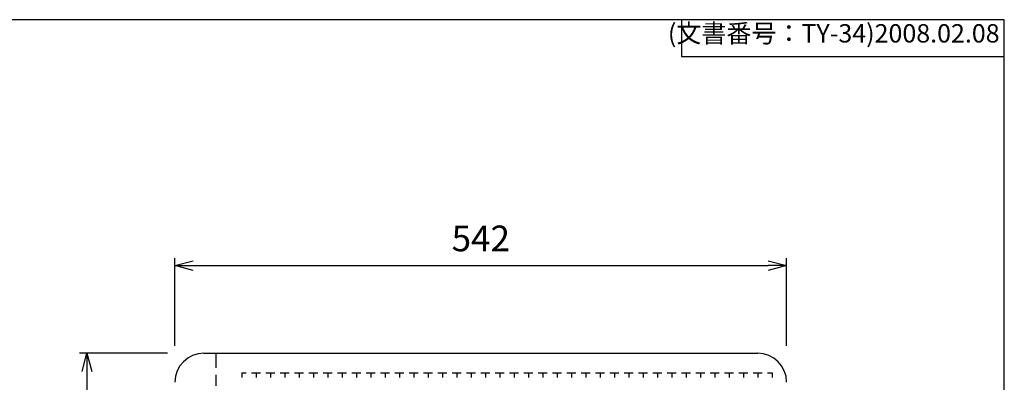
# Model space of a CAD drawing. Units: millimetres. Extents: x 19 to 2639, y 0 to 2606.
# Drawn here: x 1766 to 2639, y 1499 to 1820 of the extents above; entities that cross this region are included whole.
import ezdxf

# ---------------------------------------------------------------- set-up
doc = ezdxf.new("R2010")
doc.units = ezdxf.units.MM
doc.header["$LTSCALE"] = 8.5
doc.layers.add('AM_5', color=3, linetype='Continuous', lineweight=25)
doc.styles.get("Standard").update_dxf_attribs({"font": 'ISOCP.SHX', "bigfont": 'EXTFONT.SHX'})
doc.dimstyles.new('AM_JIS$0', dxfattribs={"dimtxt": 3.5, "dimasz": 2.5, "dimexe": 1, "dimexo": 1, "dimgap": 1.5, "dimtad": 3, "dimdsep": 46, "dimtxsty": 'Standard', "dimblk": 'OPEN30', "dimcen": 0, "dimclrd": 256, "dimclre": 256, "dimclrt": 2, "dimadec": 0, "dimazin": 2, "dimtp": 0.1, "dimtm": 0.1, "dimtfac": 0.71, "dimtmove": 0, "dimatfit": 3, "dimldrblk": 'OPEN30', "dimfxl": 0, "dimlwd": -1, "dimlwe": -1, "dimarcsym": 0})

# ---------------------------------------------------------------- blocks, each defined once
blk = doc.blocks.new('TK-A3')
for p, q in [((359, 280), (359, 275)), ((359, 275), (403, 275))]:
    blk.add_line(p, q)
blk.add_lwpolyline([(0, 0), (403, 0), (403, 280), (0, 280)], close=True)
at = {"insert": (402.36, 276.11), "char_height": 2.5, "width": 43.0784, "attachment_point": 9}
blk.add_mtext('(文書番号：TY-34)2008.02.08', dxfattribs=at)
blk = doc.blocks.new('_Open30')
at = {"color": 0, "linetype": 'ByBlock', "lineweight": -2}
for p, q in [((-1, 0.268), (0, 0)), ((0, 0), (-1, -0.268)), ((0, 0), (-1, 0))]:
    blk.add_line(p, q, dxfattribs=at)
blk = doc.blocks.new('*D19')
at = {"layer": 'AM_5', "linetype": 'ByBlock', "transparency": 16777216}
for p, q in [((1897.31, 1524.51), (1819.27, 1524.51)), ((1825.77, 1508.26), (1825.77, 1124.76)), ((1897.31, 1108.51), (1819.27, 1108.51))]:
    blk.add_line(p, q, dxfattribs=at)
at = {"layer": 'Defpoints', "color": 0, "transparency": 16777216}
for p in [(1903.81, 1524.51), (1825.77, 1108.51), (1903.81, 1108.51)]:
    blk.add_point(p, dxfattribs=at)
at = {"layer": 'AM_5', "transparency": 16777216, "xscale": 16.25, "yscale": 16.25, "zscale": 16.25}
for p, rotation in [((1825.77, 1524.51), 90), ((1825.77, 1108.51), 270)]:
    blk.add_blockref('_Open30', p, dxfattribs=dict(at, rotation=rotation))
at = {"layer": 'AM_5', "color": 2, "transparency": 16777216, "insert": (1804.64, 1316.51), "char_height": 22.75, "attachment_point": 5, "rotation": 90}
blk.add_mtext('416', dxfattribs=at)
blk = doc.blocks.new('*D20')
at = {"layer": 'AM_5', "linetype": 'ByBlock', "transparency": 16777216}
for p, q in [((1903.81, 1531.01), (1903.81, 1608.64)), ((2445.81, 1531.01), (2445.81, 1608.64)), ((1920.06, 1602.14), (2429.56, 1602.14))]:
    blk.add_line(p, q, dxfattribs=at)
at = {"layer": 'Defpoints', "color": 0, "transparency": 16777216}
for p in [(2445.81, 1602.14), (1903.81, 1524.51), (2445.81, 1524.51)]:
    blk.add_point(p, dxfattribs=at)
at = {"layer": 'AM_5', "transparency": 16777216, "xscale": 16.25, "yscale": 16.25, "zscale": 16.25, "rotation": 180}
blk.add_blockref('_Open30', (1903.81, 1602.14), dxfattribs=at)
at = {"layer": 'AM_5', "transparency": 16777216, "xscale": 16.25, "yscale": 16.25, "zscale": 16.25}
blk.add_blockref('_Open30', (2445.81, 1602.14), dxfattribs=at)
at = {"layer": 'AM_5', "color": 2, "transparency": 16777216, "insert": (2174.81, 1623.27), "char_height": 22.75, "attachment_point": 5}
blk.add_mtext('542', dxfattribs=at)

msp = doc.modelspace()

# ---------------------------------------------------------------- linework, layer by layer
at = {"linetype": 'Continuous'}
for p, q in [((1929.341, 1524.511), (2420.271, 1524.511)), ((1940.344, 1511.677), (1940.344, 1524.511)), ((1940.344, 1495.667), (1940.344, 1505.327)), ((1962.972, 1507), (1962.972, 1503.032)), ((1962.972, 1507), (1966.941, 1507)), ((1971.703, 1507), (1979.641, 1507)), ((1975.672, 1507), (1975.672, 1503.032)), ((1984.403, 1507), (1992.341, 1507)), ((1988.372, 1507), (1988.372, 1503.032)), ((1997.103, 1507), (2005.041, 1507)), ((2001.072, 1507), (2001.072, 1503.032)), ((2009.803, 1507), (2017.741, 1507)), ((2013.772, 1507), (2013.772, 1503.032)), ((2022.503, 1507), (2030.441, 1507)), ((2026.472, 1507), (2026.472, 1503.032)), ((2035.203, 1507), (2043.141, 1507)), ((2039.172, 1507), (2039.172, 1503.032)), ((2047.903, 1507), (2055.841, 1507)), ((2051.872, 1507), (2051.872, 1503.032)), ((2060.603, 1507), (2068.541, 1507)), ((2064.572, 1507), (2064.572, 1503.032)), ((2073.303, 1507), (2081.241, 1507)), ((2077.272, 1507), (2077.272, 1503.032)), ((2086.003, 1507), (2093.941, 1507)), ((2089.972, 1507), (2089.972, 1503.032)), ((2098.703, 1507), (2106.641, 1507)), ((2102.672, 1507), (2102.672, 1503.032)), ((2111.403, 1507), (2119.341, 1507)), ((2115.372, 1507), (2115.372, 1503.032)), ((2124.103, 1507), (2132.041, 1507)), ((2128.072, 1507), (2128.072, 1503.032)), ((2136.803, 1507), (2144.741, 1507)), ((2140.772, 1507), (2140.772, 1503.032)), ((2149.503, 1507), (2157.441, 1507)), ((2153.472, 1507), (2153.472, 1503.032)), ((2162.203, 1507), (2170.141, 1507)), ((2166.172, 1507), (2166.172, 1503.032)), ((2174.903, 1507), (2182.841, 1507)), ((2178.872, 1507), (2178.872, 1503.032)), ((2187.603, 1507), (2195.541, 1507)), ((2191.572, 1507), (2191.572, 1503.032)), ((2200.303, 1507), (2208.241, 1507)), ((2204.272, 1507), (2204.272, 1503.032)), ((2213.003, 1507), (2220.941, 1507)), ((2216.972, 1507), (2216.972, 1503.032)), ((2225.703, 1507), (2233.641, 1507)), ((2229.672, 1507), (2229.672, 1503.032)), ((2238.403, 1507), (2246.341, 1507)), ((2242.372, 1507), (2242.372, 1503.032)), ((2251.103, 1507), (2259.041, 1507)), ((2255.072, 1507), (2255.072, 1503.032)), ((2263.803, 1507), (2271.741, 1507)), ((2267.772, 1507), (2267.772, 1503.032)), ((2276.503, 1507), (2284.441, 1507)), ((2280.472, 1507), (2280.472, 1503.032)), ((2289.203, 1507), (2297.141, 1507)), ((2293.172, 1507), (2293.172, 1503.032)), ((2301.903, 1507), (2309.841, 1507)), ((2305.872, 1507), (2305.872, 1503.032)), ((2314.603, 1507), (2322.541, 1507)), ((2318.572, 1507), (2318.572, 1503.032)), ((2327.303, 1507), (2335.241, 1507)), ((2331.272, 1507), (2331.272, 1503.032)), ((2340.003, 1507), (2347.941, 1507)), ((2343.972, 1507), (2343.972, 1503.032)), ((2352.703, 1507), (2360.641, 1507)), ((2356.672, 1507), (2356.672, 1503.032)), ((2365.403, 1507), (2373.341, 1507)), ((2369.372, 1507), (2369.372, 1503.032)), ((2378.103, 1507), (2386.041, 1507)), ((2382.072, 1507), (2382.072, 1503.032)), ((2390.803, 1507), (2398.741, 1507)), ((2394.772, 1507), (2394.772, 1503.032)), ((2403.503, 1507), (2411.441, 1507)), ((2407.472, 1507), (2407.472, 1503.032)), ((2416.203, 1507), (2424.141, 1507)), ((2420.172, 1507), (2420.172, 1503.032)), ((2428.903, 1507), (2432.872, 1507)), ((2432.872, 1507), (2432.872, 1503.032))]:
    msp.add_line(p, q, dxfattribs=at)
for centre, start, end in [((1929.414, 1498.903), 90.073694, 179.918279), ((2420.198, 1498.903), 0.081721, 89.926306)]:
    msp.add_arc(centre, 25.608, start, end, dxfattribs=at)

# ---------------------------------------------------------------- block references
at = {"lineweight": 0, "xscale": 6.5, "yscale": 6.5, "zscale": 6.5}
msp.add_blockref('TK-A3', (19.228, 0), dxfattribs=at)

# ---------------------------------------------------------------- dimensions: what is measured, and where the dimension line sits
at = {"layer": 'AM_5'}
dim = msp.add_linear_dim(base=(2445.806, 1602.14), p1=(1903.806, 1524.511), p2=(2445.806, 1524.511), dimstyle='AM_JIS$0', override={"dimscale": 6.5, "dimblk1": 'Open30', "dimblk2": 'Open30', "dimtdec": 3, "dimtzin": 0, "dimarcsym": 1}, dxfattribs=at)
dim.commit()
dim.dimension.update_dxf_attribs({"geometry": '*D20', "text_midpoint": (2174.806, 1623.267)})
dim = msp.add_linear_dim(base=(1825.766, 1108.511), p1=(1903.806, 1524.511), p2=(1903.806, 1108.511), angle=90, dimstyle='AM_JIS$0', override={"dimscale": 6.5, "dimblk1": 'Open30', "dimblk2": 'Open30', "dimtdec": 3, "dimtzin": 0, "dimarcsym": 1}, dxfattribs=at)
dim.commit()
dim.dimension.update_dxf_attribs({"geometry": '*D19', "text_midpoint": (1804.641, 1316.511)})

doc.saveas('drawing.dxf')
